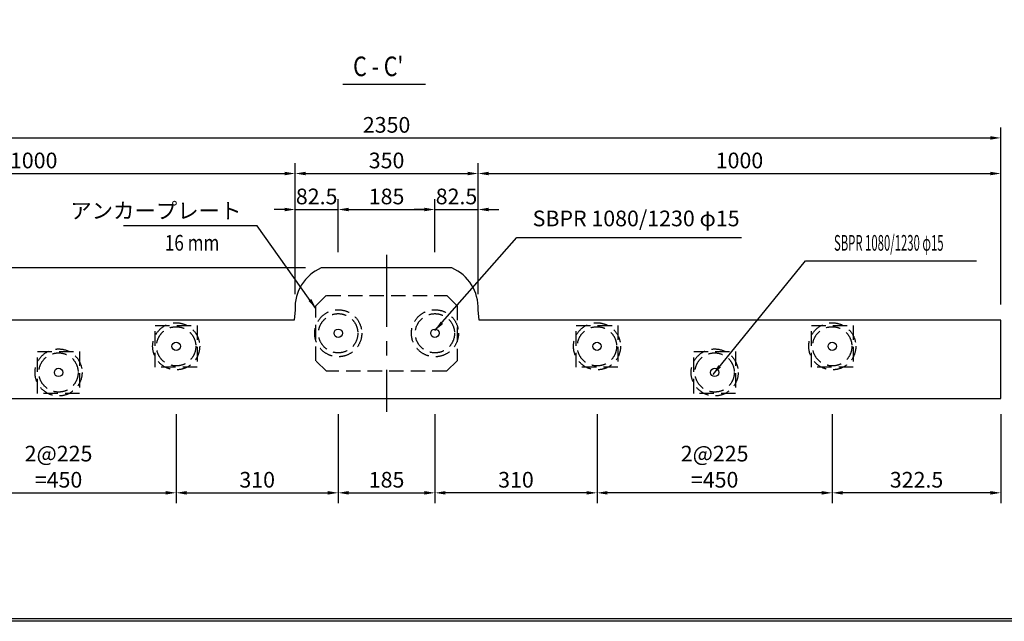
# Model space of a CAD drawing. Extents: x 7777 to 23451, y -2182 to 9018.
# Drawn here: x 9871 to 13638, y -2182 to 119 of the extents above; entities that cross this region are included whole.
import ezdxf

# ---------------------------------------------------------------- set-up
doc = ezdxf.new("R2010")
doc.units = 0
doc.header["$LTSCALE"] = 220
doc.header["$MEASUREMENT"] = 0
doc.header["$PDMODE"] = 35
doc.header["$PDSIZE"] = -5
doc.linetypes.add('CENTER', pattern=[2, 1.25, -0.25, 0.25, -0.25])
doc.linetypes.add('HIDDEN', pattern=[0.375, 0.25, -0.125])
doc.layers.get('0').update_dxf_attribs({"linetype": 'CONTINUOUS'})
doc.layers.get('DEFPOINTS').update_dxf_attribs({"color": 9, "linetype": 'CONTINUOUS'})
for name, color, linetype in [('1', 3, 'CONTINUOUS'), ('2', 4, 'CONTINUOUS'), ('3', 7, 'CONTINUOUS'), ('4', 2, 'CONTINUOUS')]:
    doc.layers.add(name, color=color, linetype=linetype)
doc.styles.add('JF3', font='ROMANS.SHX', dxfattribs={"width": 0.8, "bigfont": 'bigfont'})
doc.dimstyles.new('ST20-10（詳細）', dxfattribs={"dimscale": 20, "dimtxt": 3, "dimasz": 2, "dimexe": 2, "dimexo": 3, "dimgap": 1, "dimtad": 1, "dimdec": 1, "dimlfac": 0.5, "dimzin": 9, "dimdsep": 46, "dimtxsty": 'JF3', "dimcen": 0, "dimclrd": 256, "dimclre": 256, "dimclrt": 9, "dimaunit": 1, "dimadec": 3, "dimazin": 0, "dimtfac": 0.333333, "dimtdec": 1, "dimtix": 1, "dimtmove": 2, "dimatfit": 3, "dimfxl": 0, "dimtolj": 1, "dimtzin": 1, "dimarcsym": 0})

# ---------------------------------------------------------------- blocks, each defined once
blk = doc.blocks.new('*D42')
at = {"layer": '2', "linetype": 'Continuous', "lineweight": -2}
for p, q in [((8924.5, -970.2), (8924.5, -429.1)), ((10924.5, -930.2), (10924.5, -429.1)), ((8964.5, -469.1), (10884.5, -469.1))]:
    blk.add_line(p, q, dxfattribs=at)
at = {"layer": '2', "linetype": 'Continuous'}
for points in [[(8964.5, -462.4), (8964.5, -475.8), (8924.5, -469.1)], [(10884.5, -462.4), (10884.5, -475.8), (10924.5, -469.1)]]:
    blk.add_solid(points, dxfattribs=at)
at = {"layer": 'DEFPOINTS', "color": 0, "linetype": 'Continuous'}
for p in [(10924.5, -469.1), (10924.5, -990.2), (8924.5, -1030.2)]:
    blk.add_point(p, dxfattribs=at)
at = {"layer": '2', "color": 9, "linetype": 'Continuous', "insert": (9924.5, -419.1), "char_height": 60, "attachment_point": 5, "style": 'JF3'}
blk.add_mtext('\\A1;1000', dxfattribs=at)
blk = doc.blocks.new('*D43')
at = {"layer": '2', "linetype": 'Continuous', "lineweight": -2}
for p, q in [((10924.5, -930.2), (10924.5, -429.1)), ((11624.5, -930.2), (11624.5, -429.1)), ((10964.5, -469.1), (11584.5, -469.1))]:
    blk.add_line(p, q, dxfattribs=at)
at = {"layer": '2', "linetype": 'Continuous'}
for points in [[(10964.5, -462.4), (10964.5, -475.8), (10924.5, -469.1)], [(11584.5, -462.4), (11584.5, -475.8), (11624.5, -469.1)]]:
    blk.add_solid(points, dxfattribs=at)
at = {"layer": 'DEFPOINTS', "color": 0, "linetype": 'Continuous'}
for p in [(11624.5, -469.1), (10924.5, -990.2), (11624.5, -990.2)]:
    blk.add_point(p, dxfattribs=at)
at = {"layer": '2', "color": 9, "linetype": 'Continuous', "insert": (11274.5, -419.1), "char_height": 60, "attachment_point": 5, "style": 'JF3'}
blk.add_mtext('\\A1;350', dxfattribs=at)
blk = doc.blocks.new('*D44')
at = {"layer": '2', "linetype": 'Continuous', "lineweight": -2}
for p, q in [((11624.5, -930.2), (11624.5, -429.1)), ((13624.5, -970.2), (13624.5, -429.1)), ((11664.5, -469.1), (13584.5, -469.1))]:
    blk.add_line(p, q, dxfattribs=at)
at = {"layer": '2', "linetype": 'Continuous'}
for points in [[(11664.5, -462.4), (11664.5, -475.8), (11624.5, -469.1)], [(13584.5, -462.4), (13584.5, -475.8), (13624.5, -469.1)]]:
    blk.add_solid(points, dxfattribs=at)
at = {"layer": 'DEFPOINTS', "color": 0, "linetype": 'Continuous'}
for p in [(13624.5, -469.1), (11624.5, -990.2), (13624.5, -1030.2)]:
    blk.add_point(p, dxfattribs=at)
at = {"layer": '2', "color": 9, "linetype": 'Continuous', "insert": (12624.5, -419.1), "char_height": 60, "attachment_point": 5, "style": 'JF3'}
blk.add_mtext('\\A1;1000', dxfattribs=at)
blk = doc.blocks.new('*D45')
at = {"layer": '2', "linetype": 'Continuous', "lineweight": -2}
for p, q in [((10924.5, -930.2), (10924.5, -566.8)), ((11089.5, -770.2), (11089.5, -566.8)), ((10884.5, -606.8), (10844.5, -606.8)), ((10924.5, -606.8), (11089.5, -606.8)), ((11129.5, -606.8), (11169.5, -606.8))]:
    blk.add_line(p, q, dxfattribs=at)
at = {"layer": '2', "linetype": 'Continuous'}
for points in [[(10884.5, -600.1), (10884.5, -613.5), (10924.5, -606.8)], [(11129.5, -600.1), (11129.5, -613.5), (11089.5, -606.8)]]:
    blk.add_solid(points, dxfattribs=at)
at = {"layer": 'DEFPOINTS', "color": 0, "linetype": 'Continuous'}
for p in [(11089.5, -606.8), (11089.5, -830.2), (10924.5, -990.2)]:
    blk.add_point(p, dxfattribs=at)
at = {"layer": '2', "color": 9, "linetype": 'Continuous', "insert": (11007, -556.8), "char_height": 60, "attachment_point": 5, "style": 'JF3'}
blk.add_mtext('\\A1;82.5', dxfattribs=at)
blk = doc.blocks.new('*D46')
at = {"layer": '2', "linetype": 'Continuous', "lineweight": -2}
for p, q in [((11089.5, -770.2), (11089.5, -566.8)), ((11459.5, -770.2), (11459.5, -566.8)), ((11129.5, -606.8), (11419.5, -606.8))]:
    blk.add_line(p, q, dxfattribs=at)
at = {"layer": '2', "linetype": 'Continuous'}
for points in [[(11129.5, -600.1), (11129.5, -613.5), (11089.5, -606.8)], [(11419.5, -600.1), (11419.5, -613.5), (11459.5, -606.8)]]:
    blk.add_solid(points, dxfattribs=at)
at = {"layer": 'DEFPOINTS', "color": 0, "linetype": 'Continuous'}
for p in [(11459.5, -606.8), (11089.5, -830.2), (11459.5, -830.2)]:
    blk.add_point(p, dxfattribs=at)
at = {"layer": '2', "color": 9, "linetype": 'Continuous', "insert": (11274.5, -556.8), "char_height": 60, "attachment_point": 5, "style": 'JF3'}
blk.add_mtext('\\A1;185', dxfattribs=at)
blk = doc.blocks.new('*D47')
at = {"layer": '2', "linetype": 'Continuous', "lineweight": -2}
for p, q in [((11459.5, -770.2), (11459.5, -566.8)), ((11624.5, -930.2), (11624.5, -566.8)), ((11419.5, -606.8), (11379.5, -606.8)), ((11459.5, -606.8), (11624.5, -606.8)), ((11664.5, -606.8), (11704.5, -606.8))]:
    blk.add_line(p, q, dxfattribs=at)
at = {"layer": '2', "linetype": 'Continuous'}
for points in [[(11419.5, -600.1), (11419.5, -613.5), (11459.5, -606.8)], [(11664.5, -600.1), (11664.5, -613.5), (11624.5, -606.8)]]:
    blk.add_solid(points, dxfattribs=at)
at = {"layer": 'DEFPOINTS', "color": 0, "linetype": 'Continuous'}
for p in [(11624.5, -606.8), (11459.5, -830.2), (11624.5, -990.2)]:
    blk.add_point(p, dxfattribs=at)
at = {"layer": '2', "color": 9, "linetype": 'Continuous', "insert": (11542, -556.8), "char_height": 60, "attachment_point": 5, "style": 'JF3'}
blk.add_mtext('\\A1;82.5', dxfattribs=at)
blk = doc.blocks.new('*D48')
at = {"layer": '2', "linetype": 'Continuous', "lineweight": -2}
for p, q in [((8924.5, -970.2), (8924.5, -292.9)), ((13624.5, -970.2), (13624.5, -292.9)), ((8964.5, -332.9), (13584.5, -332.9))]:
    blk.add_line(p, q, dxfattribs=at)
at = {"layer": '2', "linetype": 'Continuous'}
for points in [[(8964.5, -326.3), (8964.5, -339.6), (8924.5, -332.9)], [(13584.5, -326.3), (13584.5, -339.6), (13624.5, -332.9)]]:
    blk.add_solid(points, dxfattribs=at)
at = {"layer": 'DEFPOINTS', "color": 0, "linetype": 'Continuous'}
for p in [(13624.5, -332.9), (8924.5, -1030.2), (13624.5, -1030.2)]:
    blk.add_point(p, dxfattribs=at)
at = {"layer": '2', "color": 9, "linetype": 'Continuous', "insert": (11274.5, -282.9), "char_height": 60, "attachment_point": 5, "style": 'JF3'}
blk.add_mtext('\\A1;2350', dxfattribs=at)
blk = doc.blocks.new('*D64')
at = {"layer": '2', "linetype": 'Continuous', "lineweight": -2}
for p, q in [((10964.5, -830.2), (8345.4, -830.2)), ((8385.4, -870.2), (8385.4, -990.2)), ((8864.5, -1030.2), (8345.4, -1030.2))]:
    blk.add_line(p, q, dxfattribs=at)
at = {"layer": '2', "linetype": 'Continuous'}
for points in [[(8378.8, -870.2), (8392.1, -870.2), (8385.4, -830.2)], [(8378.8, -990.2), (8392.1, -990.2), (8385.4, -1030.2)]]:
    blk.add_solid(points, dxfattribs=at)
at = {"layer": 'DEFPOINTS', "color": 0, "linetype": 'Continuous'}
for p in [(11024.5, -830.2), (8385.4, -1030.2), (8924.5, -1030.2)]:
    blk.add_point(p, dxfattribs=at)
at = {"layer": '2', "color": 9, "linetype": 'Continuous', "insert": (8335.4, -930.2), "char_height": 60, "attachment_point": 5, "rotation": 90, "style": 'JF3'}
blk.add_mtext('\\A1;100', dxfattribs=at)
blk = doc.blocks.new('*D66')
at = {"layer": '2', "linetype": 'Continuous', "lineweight": -2}
for p, q in [((10964.5, -830.2), (8152, -830.2)), ((8192, -870.2), (8192, -1290.2)), ((8864.5, -1330.2), (8152, -1330.2))]:
    blk.add_line(p, q, dxfattribs=at)
at = {"layer": '2', "linetype": 'Continuous'}
for points in [[(8185.4, -870.2), (8198.7, -870.2), (8192, -830.2)], [(8185.4, -1290.2), (8198.7, -1290.2), (8192, -1330.2)]]:
    blk.add_solid(points, dxfattribs=at)
at = {"layer": 'DEFPOINTS', "color": 0, "linetype": 'Continuous'}
for p in [(11024.5, -830.2), (8192, -1330.2), (8924.5, -1330.2)]:
    blk.add_point(p, dxfattribs=at)
at = {"layer": '2', "color": 9, "linetype": 'Continuous', "insert": (8142, -1080.2), "char_height": 60, "attachment_point": 5, "rotation": 90, "style": 'JF3'}
blk.add_mtext('\\A1;250', dxfattribs=at)
blk = doc.blocks.new('*D86')
at = {"layer": '2', "linetype": 'Continuous', "lineweight": -2}
for p, q in [((9569.5, -1390.2), (9569.5, -1730.7)), ((10469.5, -1390.2), (10469.5, -1730.7)), ((9609.5, -1690.7), (10429.5, -1690.7))]:
    blk.add_line(p, q, dxfattribs=at)
at = {"layer": '2', "linetype": 'Continuous'}
for points in [[(9609.5, -1684), (9609.5, -1697.4), (9569.5, -1690.7)], [(10429.5, -1684), (10429.5, -1697.4), (10469.5, -1690.7)]]:
    blk.add_solid(points, dxfattribs=at)
at = {"layer": 'DEFPOINTS', "color": 0, "linetype": 'Continuous'}
for p in [(9569.5, -1330.2), (10469.5, -1330.2), (10469.5, -1690.7)]:
    blk.add_point(p, dxfattribs=at)
at = {"layer": '2', "color": 9, "linetype": 'Continuous', "insert": (10019.5, -1590.7), "char_height": 60, "attachment_point": 5, "style": 'JF3'}
blk.add_mtext('\\A1;2@225\\P=450', dxfattribs=at)
blk = doc.blocks.new('*D87')
at = {"layer": '2', "linetype": 'Continuous', "lineweight": -2}
for p, q in [((10469.5, -1390.2), (10469.5, -1730.7)), ((11089.5, -1390.2), (11089.5, -1730.7)), ((10509.5, -1690.7), (11049.5, -1690.7))]:
    blk.add_line(p, q, dxfattribs=at)
at = {"layer": '2', "linetype": 'Continuous'}
for points in [[(10509.5, -1684), (10509.5, -1697.4), (10469.5, -1690.7)], [(11049.5, -1684), (11049.5, -1697.4), (11089.5, -1690.7)]]:
    blk.add_solid(points, dxfattribs=at)
at = {"layer": 'DEFPOINTS', "color": 0, "linetype": 'Continuous'}
for p in [(10469.5, -1330.2), (11089.5, -1330.2), (11089.5, -1690.7)]:
    blk.add_point(p, dxfattribs=at)
at = {"layer": '2', "color": 9, "linetype": 'Continuous', "insert": (10779.5, -1640.7), "char_height": 60, "attachment_point": 5, "style": 'JF3'}
blk.add_mtext('\\A1;310', dxfattribs=at)
blk = doc.blocks.new('*D88')
at = {"layer": '2', "linetype": 'Continuous', "lineweight": -2}
for p, q in [((11089.5, -1390.2), (11089.5, -1730.7)), ((11459.5, -1390.2), (11459.5, -1730.7)), ((11129.5, -1690.7), (11419.5, -1690.7))]:
    blk.add_line(p, q, dxfattribs=at)
at = {"layer": '2', "linetype": 'Continuous'}
for points in [[(11129.5, -1684), (11129.5, -1697.4), (11089.5, -1690.7)], [(11419.5, -1684), (11419.5, -1697.4), (11459.5, -1690.7)]]:
    blk.add_solid(points, dxfattribs=at)
at = {"layer": 'DEFPOINTS', "color": 0, "linetype": 'Continuous'}
for p in [(11089.5, -1330.2), (11459.5, -1330.2), (11459.5, -1690.7)]:
    blk.add_point(p, dxfattribs=at)
at = {"layer": '2', "color": 9, "linetype": 'Continuous', "insert": (11274.5, -1640.7), "char_height": 60, "attachment_point": 5, "style": 'JF3'}
blk.add_mtext('\\A1;185', dxfattribs=at)
blk = doc.blocks.new('*D89')
at = {"layer": '2', "linetype": 'Continuous', "lineweight": -2}
for p, q in [((12979.5, -1390.2), (12979.5, -1730.7)), ((13624.5, -1390.2), (13624.5, -1730.7)), ((13584.5, -1690.7), (13019.5, -1690.7))]:
    blk.add_line(p, q, dxfattribs=at)
at = {"layer": '2', "linetype": 'Continuous'}
for points in [[(13019.5, -1684), (13019.5, -1697.4), (12979.5, -1690.7)], [(13584.5, -1684), (13584.5, -1697.4), (13624.5, -1690.7)]]:
    blk.add_solid(points, dxfattribs=at)
at = {"layer": 'DEFPOINTS', "color": 0, "linetype": 'Continuous'}
for p in [(12979.5, -1330.2), (13624.5, -1330.2), (12979.5, -1690.7)]:
    blk.add_point(p, dxfattribs=at)
at = {"layer": '2', "color": 9, "linetype": 'Continuous', "insert": (13302, -1640.7), "char_height": 60, "attachment_point": 5, "style": 'JF3'}
blk.add_mtext('\\A1;322.5', dxfattribs=at)
blk = doc.blocks.new('*D90')
at = {"layer": '2', "linetype": 'Continuous', "lineweight": -2}
for p, q in [((12079.5, -1390.2), (12079.5, -1730.7)), ((12979.5, -1390.2), (12979.5, -1730.7)), ((12939.5, -1690.7), (12119.5, -1690.7))]:
    blk.add_line(p, q, dxfattribs=at)
at = {"layer": '2', "linetype": 'Continuous'}
for points in [[(12119.5, -1684), (12119.5, -1697.4), (12079.5, -1690.7)], [(12939.5, -1684), (12939.5, -1697.4), (12979.5, -1690.7)]]:
    blk.add_solid(points, dxfattribs=at)
at = {"layer": 'DEFPOINTS', "color": 0, "linetype": 'Continuous'}
for p in [(12079.5, -1330.2), (12979.5, -1330.2), (12079.5, -1690.7)]:
    blk.add_point(p, dxfattribs=at)
at = {"layer": '2', "color": 9, "linetype": 'Continuous', "insert": (12529.5, -1590.7), "char_height": 60, "attachment_point": 5, "style": 'JF3'}
blk.add_mtext('\\A1;2@225\\P=450', dxfattribs=at)
blk = doc.blocks.new('*D91')
at = {"layer": '2', "linetype": 'Continuous', "lineweight": -2}
for p, q in [((11459.5, -1390.2), (11459.5, -1730.7)), ((12079.5, -1390.2), (12079.5, -1730.7)), ((12039.5, -1690.7), (11499.5, -1690.7))]:
    blk.add_line(p, q, dxfattribs=at)
at = {"layer": '2', "linetype": 'Continuous'}
for points in [[(11499.5, -1684), (11499.5, -1697.4), (11459.5, -1690.7)], [(12039.5, -1684), (12039.5, -1697.4), (12079.5, -1690.7)]]:
    blk.add_solid(points, dxfattribs=at)
at = {"layer": 'DEFPOINTS', "color": 0, "linetype": 'Continuous'}
for p in [(11459.5, -1330.2), (12079.5, -1330.2), (11459.5, -1690.7)]:
    blk.add_point(p, dxfattribs=at)
at = {"layer": '2', "color": 9, "linetype": 'Continuous', "insert": (11769.5, -1640.7), "char_height": 60, "attachment_point": 5, "style": 'JF3'}
blk.add_mtext('\\A1;310', dxfattribs=at)

msp = doc.modelspace()

# ---------------------------------------------------------------- linework, layer by layer
at = {"color": 6}
for points in [[(7776.52, 9017.75), (23450.52, 9017.75), (23450.52, -2182.26), (7776.52, -2182.26)], [(7786.52, 9007.75), (23440.52, 9007.75), (23440.52, -2172.26), (7786.52, -2172.26)]]:
    msp.add_lwpolyline(points, close=True, dxfattribs=at)
at = {"layer": '1', "color": 3, "linetype": 'CENTER'}
msp.add_line((11274.48, -780.2), (11274.48, -1380.2), dxfattribs=at)
at = {"layer": '2', "color": 4, "linetype": 'Continuous'}
for p, q in [((11107.01, -126.57), (11423.94, -126.57)), ((12877.33, -803.68), (13530.78, -803.68))]:
    msp.add_line(p, q, dxfattribs=at)
at = {"layer": '3', "color": 7}
msp.add_lwpolyline([(13624.48, -1030.2), (11628.48, -1030.2), (11624.48, -990.2, 0.3104662), (11524.48, -830.2), (11024.48, -830.2, 0.3104662), (10924.48, -990.2), (10920.48, -1030.2), (8924.48, -1030.2), (8924.48, -1330.2), (13624.48, -1330.2)], format="xyb", close=True, dxfattribs=at)
at = {"layer": '4', "color": 2, "linetype": 'HIDDEN'}
for points in [[(11044.48, -935.25), (11504.48, -935.25), (11544.48, -975.25), (11544.48, -1185.25), (11504.48, -1225.25), (11044.48, -1225.25), (11004.48, -1185.25), (11004.48, -975.25)], [(10389.5, -1050.2), (10549.5, -1050.2), (10549.5, -1210.2), (10389.5, -1210.2)], [(11999.5, -1050.2), (12159.5, -1050.2), (12159.5, -1210.2), (11999.5, -1210.2)], [(12899.5, -1050.2), (13059.5, -1050.2), (13059.5, -1210.2), (12899.5, -1210.2)], [(9939.5, -1150.2), (10099.5, -1150.2), (10099.5, -1310.2), (9939.5, -1310.2)], [(12449.5, -1150.2), (12609.5, -1150.2), (12609.5, -1310.2), (12449.5, -1310.2)]]:
    msp.add_lwpolyline(points, close=True, dxfattribs=at)
for centre, radius in [((11089.48, -1080.2), 90), ((11089.42, -1080.2), 75.05), ((11459.48, -1080.25), 90), ((11459.42, -1080.25), 75.05), ((10469.53, -1130.2), 90), ((12079.53, -1130.2), 90), ((12979.53, -1130.2), 90), ((10469.48, -1130.2), 75.05), ((12079.48, -1130.2), 75.05), ((12979.48, -1130.2), 75.05), ((10019.53, -1230.2), 90), ((10019.48, -1230.2), 75.05), ((12529.53, -1230.2), 90), ((12529.48, -1230.2), 75.05)]:
    msp.add_circle(centre, radius, dxfattribs=at)
at = {"layer": '4', "color": 2, "linetype": 'Continuous'}
for centre in [(11089.48, -1080.2), (11459.48, -1080.25), (10469.5, -1130.2), (12079.5, -1130.2), (12979.5, -1130.2), (10019.5, -1230.2), (12529.5, -1230.2)]:
    msp.add_circle(centre, 16, dxfattribs=at)

# ---------------------------------------------------------------- texts
at = {"layer": '2', "color": 9, "linetype": 'Continuous', "style": 'JF3'}
for s, height, width, p in [("C - C'", 75, 0.8, (11146.5, -96.57)), ('16 mm', 60, 0.8, (10426.18, -764.1)), ('SBPR 1080/1230 φ15', 60, 0.529412, (12986.19, -764.36))]:
    msp.add_text(s, height=height, dxfattribs=dict(at, width=width)).set_placement(p)
at = {"layer": '2', "color": 9, "linetype": 'Continuous', "char_height": 60, "style": 'JF3'}
for s, insert, attachment_point in [('アンカープレート', (10719.2, -619.1), 6), ('SBPR 1080/1230 φ15', (11833.34, -648.72), 4)]:
    msp.add_mtext(s, dxfattribs=dict(at, insert=insert, attachment_point=attachment_point))

# ---------------------------------------------------------------- dimensions: what is measured, and where the dimension line sits
at = {"layer": '2', "linetype": 'Continuous'}
for base, p1, p2, picture, middle in [((13624.48, -332.93), (8924.48, -1030.2), (13624.48, -1030.2), '*D48', (11274.48, -282.93)), ((10924.48, -469.08), (8924.48, -1030.2), (10924.48, -990.2), '*D42', (9924.48, -419.08)), ((11624.48, -469.08), (10924.48, -990.2), (11624.48, -990.2), '*D43', (11274.48, -419.08)), ((13624.48, -469.08), (11624.48, -990.2), (13624.48, -1030.2), '*D44', (12624.48, -419.08)), ((11089.48, -606.79), (10924.48, -990.2), (11089.48, -830.2), '*D45', (11006.98, -556.79)), ((11459.48, -606.79), (11089.48, -830.2), (11459.48, -830.2), '*D46', (11274.48, -556.79)), ((11624.48, -606.79), (11459.48, -830.2), (11624.48, -990.2), '*D47', (11541.98, -556.79)), ((11089.48, -1690.69), (10469.48, -1330.2), (11089.48, -1330.2), '*D87', (10779.48, -1640.69)), ((11459.48, -1690.69), (11089.48, -1330.2), (11459.48, -1330.2), '*D88', (11274.48, -1640.69))]:
    dim = msp.add_linear_dim(base=base, p1=p1, p2=p2, dimstyle='ST20-10（詳細）', dxfattribs=at)
    dim.commit()
    dim.dimension.update_dxf_attribs({"geometry": picture, "text_midpoint": middle})
for base, p1, p2, angle, picture, middle in [((8192.02, -1330.2), (11024.48, -830.2), (8924.48, -1330.2), 90, '*D66', (8142.02, -1080.2)), ((8385.43, -1030.2), (11024.48, -830.2), (8924.48, -1030.2), 90, '*D64', (8335.43, -930.2)), ((11459.48, -1690.69), (12079.48, -1330.2), (11459.48, -1330.2), 180, '*D91', (11769.48, -1640.69)), ((12979.48, -1690.69), (13624.48, -1330.2), (12979.48, -1330.2), 180, '*D89', (13301.98, -1640.69))]:
    dim = msp.add_linear_dim(base=base, p1=p1, p2=p2, angle=angle, dimstyle='ST20-10（詳細）', dxfattribs=at)
    dim.commit()
    dim.dimension.update_dxf_attribs({"geometry": picture, "text_midpoint": middle})
dim = msp.add_linear_dim(base=(10469.48, -1690.69), p1=(9569.48, -1330.2), p2=(10469.48, -1330.2), text='2@225\\P=<>', dimstyle='ST20-10（詳細）', dxfattribs=at)
dim.commit()
dim.dimension.update_dxf_attribs({"geometry": '*D86', "text_midpoint": (10019.48, -1590.69)})
dim = msp.add_linear_dim(base=(12079.48, -1690.69), p1=(12979.48, -1330.2), p2=(12079.48, -1330.2), angle=180, text='2@225\\P=<>', dimstyle='ST20-10（詳細）', dxfattribs=at)
dim.commit()
dim.dimension.update_dxf_attribs({"geometry": '*D90', "text_midpoint": (12529.48, -1590.69)})

# ---------------------------------------------------------------- leaders
at = {"layer": '2', "linetype": 'Continuous', "annotation_type": 0, "has_hookline": 1}
for points, hookline_direction, text_width in [([(11004.48, -985.2), (10779.2, -669.1), (10739.2, -669.1)], 1, 451.66), ([(11459.48, -1070.25), (11773.34, -714.43), (11813.34, -714.43)], 0, 798.63)]:
    msp.add_leader(points, dimstyle='ST20-10（詳細）', override={"dimgap": 1, "dimtad": 1}, dxfattribs=dict(at, hookline_direction=hookline_direction, text_width=text_width))
at = {"layer": '2', "linetype": 'Continuous'}
msp.add_leader([(12523.47, -1237.58), (12877.33, -803.68)], dimstyle='ST20-10（詳細）', override={"dimgap": 1, "dimtad": 1}, dxfattribs=at)

doc.saveas('drawing.dxf')
